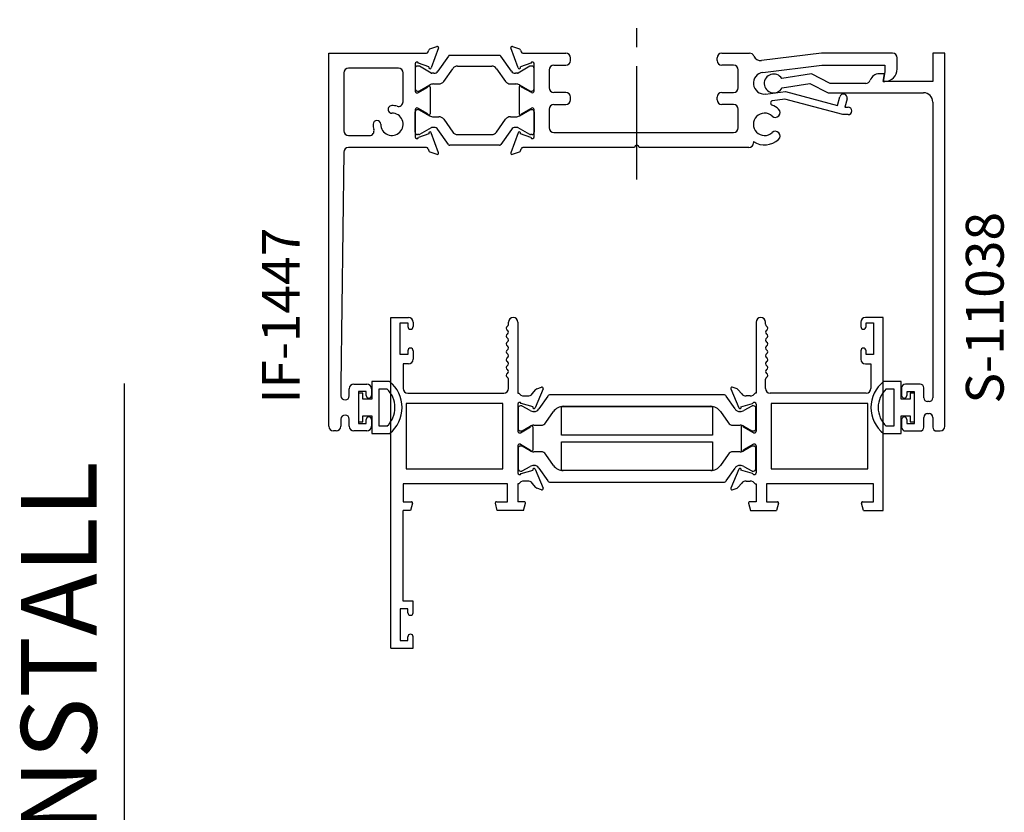
# Model space of a CAD drawing. Units: inches. Extents: x 791.9 to 890.2, y 211.4 to 273.9.
# Drawn here: x 799.6 to 806.1, y 244.8 to 250.1 of the extents above; entities that cross this region are included whole.
import ezdxf
from ezdxf.enums import TextEntityAlignment as Align
from ezdxf.lldxf.tags import DXFTag

# ---------------------------------------------------------------- set-up
doc = ezdxf.new("R2010")
doc.units = ezdxf.units.IN
doc.header["$MEASUREMENT"] = 0
doc.linetypes.add('CENTER2', pattern=[1.125, 0.75, -0.125, 0.125, -0.125])
doc.linetypes.add('HIDDEN', pattern=[0.375, 0.25, -0.125])
doc.layers.get('0').update_dxf_attribs({"color": 4})
for name, color, linetype in [('CENTER', 1, 'CENTER2'), ('Default', 7, 'Continuous'), ('HIDDEN', 3, 'HIDDEN'), ('TEXT', 3, 'Continuous')]:
    doc.layers.add(name, color=color, linetype=linetype)
doc.styles.add('SEACAD_Arial', font='arial.ttf')
doc.styles.get("Standard").update_dxf_attribs({"font": 'arial.ttf'})
tags = doc.linetypes.add('HIDDEN2', pattern=[0.1875, 0.125, -0.0625]).pattern_tags.tags
tags[6:7] = [DXFTag(74, 4), DXFTag(75, 0), DXFTag(340, '0'), DXFTag(46, 0.0), DXFTag(50, 0.0), DXFTag(44, 0.0), DXFTag(45, 0.0)]
tags[4:5] = [DXFTag(74, 4), DXFTag(75, 0), DXFTag(340, '0'), DXFTag(46, 0.0), DXFTag(50, 0.0), DXFTag(44, 0.0), DXFTag(45, 0.0)]

# ---------------------------------------------------------------- blocks, each defined once
blk = doc.blocks.new('SE7')
at = {"linetype": 'Continuous'}
for p, q in [((5.682, 32.1425), (5.602, 32.1425)), ((5.602, 32.1425), (5.602, 31.9555)), ((5.682, 29.6735), (5.682, 32.1425)), ((4.798, 32.0062), (4.6015, 31.975)), ((4.923, 31.9425), (4.798, 32.0062)), ((5.281, 32.0055), (5.2467, 32.0055)), ((5.2722, 31.9555), (5.281, 32.0055)), ((4.6036, 31.9126), (4.7878, 31.9418)), ((4.7878, 31.9418), (4.9081, 31.8805)), ((5.1586, 31.9425), (4.923, 31.9425)), ((5.602, 31.9555), (5.2722, 31.9555)), ((4.9081, 31.8805), (5.54, 31.8805)), ((5.602, 31.8185), (5.602, 29.8625)), ((5.395, 29.9275), (5.395, 29.8775)), ((5.517, 29.9525), (5.42, 29.9525)), ((5.542, 29.8625), (5.542, 29.9275)), ((5.48, 29.9025), (5.43, 29.9025)), ((5.43, 29.9025), (5.43, 29.8775)), ((5.48, 29.6925), (5.48, 29.9025)), ((5.577, 29.8375), (5.567, 29.8375)), ((5.395, 29.7175), (5.395, 29.6675)), ((5.43, 29.7175), (5.43, 29.6925)), ((5.542, 29.6675), (5.542, 29.7325)), ((5.567, 29.7575), (5.577, 29.7575)), ((5.602, 29.7325), (5.602, 29.6675)), ((5.43, 29.6925), (5.48, 29.6925)), ((5.42, 29.6425), (5.517, 29.6425)), ((5.627, 29.6425), (5.651, 29.6425))]:
    blk.add_line(p, q, dxfattribs=at)
for centre, radius, start, end in [((4.5485, 31.942), 0.0625, 31.94951, 331.98097), ((5.2467, 31.9435), 0.062, 90, 161.18094), ((5.1586, 31.9735), 0.031, 270, 341.18094), ((5.54, 31.8185), 0.062, 0, 90), ((5.42, 29.9275), 0.025, 90, 180), ((5.517, 29.9275), 0.025, 0, 90), ((5.4125, 29.8775), 0.0175, 180, 0), ((5.567, 29.8625), 0.025, 180, 270), ((5.577, 29.8625), 0.025, 270, 0), ((5.4125, 29.7175), 0.0175, 0, 180), ((5.567, 29.7325), 0.025, 90, 180), ((5.577, 29.7325), 0.025, 0, 90), ((5.42, 29.6675), 0.025, 180, 270), ((5.517, 29.6675), 0.025, 270, 0), ((5.627, 29.6675), 0.025, 180, 270), ((5.651, 29.6735), 0.031, 270, 0)]:
    blk.add_arc(centre, radius, start, end, dxfattribs=at)
blk = doc.blocks.new('SE8')
at = {"linetype": 'Continuous'}
for p, q in [((1.6035, 32.1427), (2.2496, 32.1427)), ((1.6035, 29.6737), (1.6035, 32.1427)), ((2.2609, 32.1506), (2.2655, 32.1633)), ((2.2727, 32.1704), (2.3188, 32.1872)), ((2.329, 32.1769), (2.2809, 32.0447)), ((2.8577, 32.0445), (2.8095, 32.1769)), ((2.8197, 32.1872), (2.8658, 32.1704)), ((2.873, 32.1632), (2.8776, 32.1506)), ((2.8889, 32.1427), (3.172, 32.1427)), ((4.2052, 32.1427), (4.3889, 32.1427)), ((4.866, 32.1427), (4.467, 32.0942)), ((5.3352, 32.1427), (4.866, 32.1427)), ((2.1755, 32.0717), (2.1755, 31.8913)), ((2.2666, 32.0518), (2.1985, 32.0766)), ((2.3953, 32.1226), (2.3255, 32.0229)), ((2.7336, 32.1276), (2.4049, 32.1276)), ((2.813, 32.0229), (2.7432, 32.1226)), ((2.9401, 32.0767), (2.8718, 32.0518)), ((2.963, 31.8919), (2.963, 32.0717)), ((3.203, 32.0937), (3.203, 32.1117)), ((4.1742, 32.0937), (4.1742, 32.1117)), ((5.3662, 32.0387), (5.3662, 32.1117)), ((1.7035, 32.0117), (1.7035, 31.6287)), ((2.0645, 32.0427), (1.7345, 32.0427)), ((2.0955, 31.8206), (2.0955, 32.0117)), ((2.1755, 32.041), (2.1755, 31.9071)), ((2.1994, 32.0567), (2.1912, 32.0567)), ((2.2806, 32.011), (2.2033, 32.0557)), ((2.2997, 32.0095), (2.2865, 32.0095)), ((2.3647, 31.9554), (2.4239, 32.0399)), ((2.4562, 32.0567), (2.6823, 32.0567)), ((2.7146, 32.0399), (2.7738, 31.9554)), ((2.852, 32.0095), (2.8388, 32.0095)), ((2.9352, 32.0557), (2.8579, 32.011)), ((2.9472, 32.0567), (2.9391, 32.0567)), ((2.963, 31.9071), (2.963, 32.041)), ((3.063, 32.0317), (3.063, 31.9137)), ((3.094, 32.0627), (3.172, 32.0627)), ((4.2832, 32.0627), (4.2052, 32.0627)), ((4.3142, 31.9137), (4.3142, 32.0317)), ((4.4775, 32.0153), (4.8682, 32.0627)), ((4.8682, 32.0627), (5.2832, 32.0627)), ((5.2832, 32.018), (5.2722, 31.9557)), ((5.2832, 32.0627), (5.2832, 32.018)), ((2.296, 31.9386), (2.3325, 31.9386)), ((2.806, 31.9386), (2.8426, 31.9386)), ((5.2722, 31.9557), (5.2832, 31.9557)), ((2.1912, 31.8913), (2.1994, 31.8913)), ((2.1935, 31.881), (2.2585, 31.9185)), ((2.2033, 31.8924), (2.2724, 31.9323)), ((2.2745, 31.9185), (2.2745, 31.7419)), ((2.864, 31.9185), (2.864, 31.7418)), ((2.8661, 31.9323), (2.9352, 31.8924)), ((2.9445, 31.8813), (2.88, 31.9185)), ((2.9391, 31.8913), (2.9472, 31.8913)), ((3.172, 31.8827), (3.094, 31.8827)), ((4.2052, 31.8827), (4.2832, 31.8827)), ((4.4948, 31.8723), (4.6258, 31.8882)), ((4.6258, 31.8882), (4.9706, 31.7969)), ((3.094, 31.8027), (3.172, 31.8027)), ((3.203, 31.8337), (3.203, 31.8517)), ((4.1742, 31.8337), (4.1742, 31.8517)), ((4.2832, 31.8027), (4.2052, 31.8027)), ((4.6223, 31.8374), (4.5416, 31.8276)), ((5.0062, 31.7357), (4.6223, 31.8374)), ((4.9706, 31.7969), (4.9857, 31.8539)), ((5.0341, 31.8411), (5.0194, 31.7857)), ((2.1755, 31.769), (2.1755, 31.5887)), ((2.1755, 31.6194), (2.1755, 31.7533)), ((2.1912, 31.769), (2.1994, 31.769)), ((2.2585, 31.7419), (2.1935, 31.7794)), ((2.2033, 31.768), (2.2724, 31.7281)), ((2.8661, 31.7281), (2.9352, 31.768)), ((2.88, 31.7418), (2.945, 31.7794)), ((2.9391, 31.769), (2.9472, 31.769)), ((2.963, 31.5887), (2.963, 31.769)), ((2.963, 31.7533), (2.963, 31.6194)), ((3.063, 31.7717), (3.063, 31.6487)), ((4.3142, 31.6487), (4.3142, 31.7717)), ((5.0194, 31.7857), (5.0409, 31.7857)), ((2.296, 31.7218), (2.3325, 31.7218)), ((2.3647, 31.705), (2.4239, 31.6204)), ((2.7146, 31.6204), (2.7738, 31.705)), ((2.806, 31.7218), (2.8426, 31.7218)), ((5.0409, 31.7357), (5.0062, 31.7357)), ((2.2666, 31.6086), (2.1985, 31.5838)), ((2.2806, 31.6493), (2.2033, 31.6047)), ((2.329, 31.4834), (2.2809, 31.6156)), ((2.2997, 31.6509), (2.2865, 31.6509)), ((2.3953, 31.5378), (2.3255, 31.6375)), ((2.813, 31.6375), (2.7432, 31.5378)), ((2.8577, 31.6158), (2.8095, 31.4834)), ((2.852, 31.6509), (2.8388, 31.6509)), ((2.9352, 31.6047), (2.8579, 31.6493)), ((2.9401, 31.5836), (2.8718, 31.6085)), ((3.094, 31.6177), (4.2832, 31.6177)), ((1.7345, 31.5977), (1.8726, 31.5977)), ((2.1994, 31.6037), (2.1912, 31.6037)), ((2.4562, 31.6037), (2.6823, 31.6037)), ((2.9472, 31.6037), (2.9391, 31.6037)), ((4.4142, 31.557), (4.4142, 31.5487)), ((1.7031, 31.4871), (1.6835, 29.9527)), ((2.2496, 31.5177), (1.7341, 31.5177)), ((2.2609, 31.5098), (2.2655, 31.4971)), ((2.2727, 31.4899), (2.3188, 31.4732)), ((2.7336, 31.5328), (2.4049, 31.5328)), ((2.8197, 31.4731), (2.8658, 31.4899)), ((2.873, 31.4971), (2.8776, 31.5098)), ((3.6277, 31.5177), (2.8889, 31.5177)), ((4.3832, 31.5177), (3.6577, 31.5177)), ((1.6835, 29.9527), (1.6835, 29.8757)), ((1.7395, 29.8757), (1.7395, 29.9217)), ((1.7705, 29.9527), (1.8555, 29.9527)), ((1.8865, 29.9217), (1.8865, 29.8777)), ((1.8515, 29.9027), (1.8015, 29.9027)), ((1.8015, 29.9027), (1.8015, 29.6927)), ((1.8515, 29.8777), (1.8515, 29.9027)), ((1.6835, 29.7197), (1.6835, 29.6737)), ((1.7395, 29.6737), (1.7395, 29.7197)), ((1.8515, 29.6927), (1.8515, 29.7177)), ((1.8865, 29.7177), (1.8865, 29.6737)), ((1.8015, 29.6927), (1.8515, 29.6927)), ((1.6525, 29.6427), (1.6345, 29.6427)), ((1.8555, 29.6427), (1.7705, 29.6427))]:
    blk.add_line(p, q, dxfattribs=at)
for centre, radius, start, end in [((2.2496, 32.1547), 0.012, 270, 340), ((2.2768, 32.1592), 0.012, 110, 160), ((2.3215, 32.1797), 0.008, 340, 110), ((2.817, 32.1797), 0.008, 70, 200), ((2.8617, 32.1591), 0.012, 20, 70), ((2.8889, 32.1547), 0.012, 200, 270), ((3.172, 32.1117), 0.031, 0, 90), ((4.2052, 32.1117), 0.031, 90, 180), ((4.3889, 32.1117), 0.031, 22.07981, 90), ((5.3352, 32.1117), 0.031, 0, 90), ((2.1875, 32.0717), 0.012, 24.06732, 180), ((2.4049, 32.1158), 0.0118, 90, 145), ((2.7336, 32.1158), 0.0118, 35, 90), ((2.951, 32.0717), 0.012, 0, 155.26439), ((3.172, 32.0937), 0.031, 270, 0), ((4.2052, 32.0937), 0.031, 180, 270), ((4.4613, 32.141), 0.0471, 202.07981, 276.91805), ((1.7345, 32.0117), 0.031, 90, 180), ((2.0645, 32.0117), 0.031, 0, 90), ((2.1912, 32.041), 0.0158, 90, 180), ((2.1994, 32.0488), 0.00788, 60, 90), ((2.2734, 32.0475), 0.008, 147.63701, 340), ((2.2865, 32.0213), 0.0118, 240, 270), ((2.2997, 32.041), 0.0315, 270, 325), ((2.4562, 32.0173), 0.0394, 90, 145), ((2.6823, 32.0173), 0.0394, 35, 90), ((2.8388, 32.041), 0.0315, 215, 270), ((2.852, 32.0213), 0.0118, 270, 300), ((2.8652, 32.0473), 0.008, 200, 34.47751), ((2.9391, 32.0488), 0.00788, 90, 120), ((2.9472, 32.041), 0.0157, 0, 90), ((3.094, 32.0317), 0.031, 90, 180), ((4.2832, 32.0317), 0.031, 0, 90), ((4.4862, 31.9438), 0.072, 96.91805, 276.91805), ((5.2832, 32.0387), 0.083, 270, 0), ((2.296, 31.8913), 0.0473, 90, 120), ((2.3325, 31.978), 0.0394, 270, 325), ((2.806, 31.978), 0.0394, 215, 270), ((2.8426, 31.8916), 0.047, 60, 90), ((2.1912, 31.9071), 0.0157, 180, 270), ((2.1875, 31.8913), 0.012, 180, 300), ((2.1994, 31.8992), 0.00788, 270, 300), ((2.2665, 31.9185), 0.008, 0, 180), ((2.872, 31.9185), 0.008, 0, 180), ((2.9391, 31.8992), 0.00788, 240, 270), ((2.9507, 31.8919), 0.0123, 240, 0), ((2.9472, 31.9071), 0.0157, 270, 0), ((3.094, 31.9137), 0.031, 180, 270), ((3.172, 31.8517), 0.031, 0, 90), ((4.2052, 31.8517), 0.031, 90, 180), ((4.2832, 31.9137), 0.031, 270, 0), ((5.0099, 31.8475), 0.025, 345.16318, 165.16318), ((2.0645, 31.8206), 0.031, 253.89376, 0), ((3.094, 31.7717), 0.031, 90, 180), ((3.172, 31.8337), 0.031, 270, 0), ((4.2052, 31.8337), 0.031, 180, 270), ((4.2832, 31.7717), 0.031, 0, 90), ((4.5434, 31.8127), 0.015, 96.91805, 248.6059), ((2.0215, 31.6717), 0.074, 179.71395, 90.37301), ((2.0209, 31.7707), 0.025, 90.37301, 270.37301), ((2.0215, 31.6717), 0.124, 73.89376, 90.37301), ((2.1875, 31.769), 0.012, 60, 180), ((2.1912, 31.7533), 0.0157, 90, 180), ((2.1994, 31.7612), 0.00788, 60, 90), ((2.2665, 31.7419), 0.008, 180, 0), ((2.872, 31.7418), 0.008, 180, 0), ((2.9391, 31.7612), 0.00788, 90, 120), ((2.951, 31.769), 0.012, 0, 120), ((2.9472, 31.7533), 0.0157, 0, 90), ((4.4882, 31.6717), 0.074, 47.27223, 312.72777), ((4.4882, 31.6717), 0.1365, 47.27223, 68.6059), ((4.5596, 31.749), 0.0313, 227.27223, 47.27223), ((5.0409, 31.7607), 0.025, 270, 90), ((1.9225, 31.6722), 0.025, 359.71395, 179.71395), ((2.0215, 31.6717), 0.124, 179.71395, 196.10624), ((2.296, 31.769), 0.0473, 240, 270), ((2.3325, 31.6824), 0.0394, 35, 90), ((2.806, 31.6824), 0.0394, 90, 145), ((2.8426, 31.7688), 0.047, 270, 300), ((1.7345, 31.6287), 0.031, 180, 270), ((1.8726, 31.6287), 0.031, 270, 16.10624), ((2.1912, 31.6194), 0.0158, 180, 270), ((2.2734, 31.6129), 0.008, 20, 212.36299), ((2.2865, 31.6391), 0.0118, 90, 120), ((2.2997, 31.6194), 0.0315, 35, 90), ((2.4562, 31.643), 0.0394, 215, 270), ((2.6823, 31.643), 0.0394, 270, 325), ((2.8388, 31.6194), 0.0315, 90, 145), ((2.852, 31.6391), 0.0118, 60, 90), ((2.8652, 31.613), 0.008, 325.52249, 160), ((2.9472, 31.6194), 0.0157, 270, 0), ((3.094, 31.6487), 0.031, 180, 270), ((4.2832, 31.6487), 0.031, 270, 0), ((4.5596, 31.5943), 0.0313, 312.72777, 132.72777), ((2.1875, 31.5887), 0.012, 180, 335.93268), ((2.1994, 31.6115), 0.00788, 270, 300), ((2.9391, 31.6115), 0.00788, 240, 270), ((2.951, 31.5887), 0.012, 204.73561, 0), ((4.3832, 31.5487), 0.031, 270, 0), ((4.4882, 31.6717), 0.1365, 237.17162, 312.72777), ((1.7341, 31.4867), 0.031, 90, 179.26783), ((2.2496, 31.5057), 0.012, 20, 90), ((2.2768, 31.5012), 0.012, 200, 250), ((2.3215, 31.4807), 0.008, 250, 20), ((2.4049, 31.5446), 0.0118, 215, 270), ((2.7336, 31.5446), 0.0118, 270, 325), ((2.817, 31.4807), 0.008, 160, 290), ((2.8617, 31.5012), 0.012, 290, 340), ((2.8889, 31.5057), 0.012, 90, 160), ((3.6427, 31.5177), 0.015, 0, 180), ((1.7705, 29.9217), 0.031, 90, 180), ((1.8555, 29.9217), 0.031, 0, 90), ((1.7115, 29.8757), 0.028, 180, 0), ((1.869, 29.8777), 0.0175, 180, 0), ((1.7115, 29.7197), 0.028, 0, 180), ((1.869, 29.7177), 0.0175, 0, 180), ((1.6345, 29.6737), 0.031, 180, 270), ((1.6525, 29.6737), 0.031, 270, 0), ((1.7705, 29.6737), 0.031, 180, 270), ((1.8555, 29.6737), 0.031, 270, 0)]:
    blk.add_arc(centre, radius, start, end, dxfattribs=at)
blk = doc.blocks.new('SE9')
at = {"linetype": 'Continuous'}
for p, q in [((2.0061, 29.9697), (1.8895, 29.9697)), ((1.8895, 29.9697), (1.8895, 29.8525)), ((1.9375, 29.6737), (1.9375, 29.9217)), ((1.9375, 29.9217), (1.9882, 29.9217)), ((1.8295, 29.8927), (1.8015, 29.8927)), ((1.8015, 29.8927), (1.8015, 29.7027)), ((1.8295, 29.8525), (1.8295, 29.8927)), ((1.8895, 29.8525), (1.8295, 29.8525)), ((1.8295, 29.7027), (1.8295, 29.7428)), ((1.8295, 29.7428), (1.8895, 29.7428)), ((1.8895, 29.7428), (1.8895, 29.6257)), ((1.8015, 29.7027), (1.8295, 29.7027)), ((1.9882, 29.6737), (1.9375, 29.6737)), ((1.8895, 29.6257), (2.0061, 29.6257))]:
    blk.add_line(p, q, dxfattribs=at)
for radius, start, end in [(0.171, 313.51899, 46.48101), (0.219, 308.24341, 51.75659)]:
    blk.add_arc((1.8705, 29.7977), radius, start, end, dxfattribs=at)
blk = doc.blocks.new('SE10')
at = {"layer": 'HIDDEN', "linetype": 'HIDDEN2'}
for p, q in [((2.0153, 28.2052), (2.0153, 30.3932)), ((2.0153, 30.3932), (2.1313, 30.3932)), ((5.2721, 30.3932), (5.1561, 30.3932)), ((5.2721, 29.1152), (5.2721, 30.3932)), ((2.0773, 30.1482), (2.0773, 30.3582)), ((2.0773, 30.3582), (2.1273, 30.3582)), ((2.1273, 30.3582), (2.1273, 30.3327)), ((2.1443, 30.3157), (2.1453, 30.3157)), ((2.1623, 30.3622), (2.1623, 30.3327)), ((2.7933, 30.3481), (2.7933, 30.3622)), ((2.8553, 30.3622), (2.8553, 29.8932)), ((4.4321, 30.3622), (4.4321, 29.8932)), ((4.4941, 30.3482), (4.4941, 30.3622)), ((5.1251, 30.3622), (5.1251, 30.3332)), ((5.1601, 30.3582), (5.2101, 30.3582)), ((5.1601, 30.3332), (5.1601, 30.3582)), ((5.2101, 30.3582), (5.2101, 30.1482)), ((2.1273, 30.1737), (2.1273, 30.1482)), ((2.1453, 30.1907), (2.1443, 30.1907)), ((2.1623, 30.1737), (2.1623, 30.1172)), ((2.1273, 30.1482), (2.0773, 30.1482)), ((5.1251, 30.1732), (5.1251, 30.1172)), ((5.1601, 30.1482), (5.1601, 30.1732)), ((5.2101, 30.1482), (5.1601, 30.1482)), ((2.0953, 30.0862), (2.0953, 29.9242)), ((2.1313, 30.0862), (2.0953, 30.0862)), ((5.1561, 30.0862), (5.1921, 30.0862)), ((5.1921, 30.0862), (5.1921, 29.9242)), ((2.7933, 29.9242), (2.7933, 29.9842)), ((4.4941, 29.9242), (4.4941, 29.9842)), ((2.9508, 29.8883), (2.9752, 29.917)), ((3.0227, 29.9211), (2.9698, 29.7951)), ((2.9804, 29.9205), (3.0127, 29.9317)), ((4.2648, 29.9211), (4.3177, 29.7951)), ((4.3071, 29.9205), (4.2748, 29.9317)), ((4.3367, 29.8883), (4.3123, 29.917)), ((2.1263, 29.8932), (2.7623, 29.8932)), ((2.8553, 29.8932), (2.8613, 29.8932)), ((2.8953, 29.8742), (2.9203, 29.8742)), ((3.0528, 29.8736), (2.9948, 29.7883)), ((4.2184, 29.8822), (3.0691, 29.8822)), ((4.2927, 29.7883), (4.2347, 29.8736)), ((4.3921, 29.8742), (4.3671, 29.8742)), ((4.4321, 29.8932), (4.4262, 29.8932)), ((5.1611, 29.8932), (4.5251, 29.8932)), ((2.1153, 29.8232), (2.1153, 29.3922)), ((2.7553, 29.8232), (2.1153, 29.8232)), ((2.7553, 29.3922), (2.7553, 29.8232)), ((2.8553, 29.8192), (2.8553, 29.6413)), ((2.8563, 29.7928), (2.8563, 29.6589)), ((2.8802, 29.8085), (2.8721, 29.8085)), ((2.9555, 29.8023), (2.8781, 29.8244)), ((2.9363, 29.7774), (2.8841, 29.8075)), ((2.9548, 29.8008), (2.9555, 29.8023)), ((3.1437, 29.6157), (3.1437, 29.8045)), ((3.1437, 29.8045), (4.1437, 29.8045)), ((3.1559, 29.8055), (4.1315, 29.8055)), ((4.1437, 29.8045), (4.1437, 29.6157)), ((4.332, 29.8023), (4.4093, 29.8244)), ((4.3326, 29.8008), (4.332, 29.8023)), ((4.4033, 29.8075), (4.3512, 29.7774)), ((4.4154, 29.8085), (4.4073, 29.8085)), ((4.4311, 29.6589), (4.4311, 29.7928)), ((4.4321, 29.8192), (4.4321, 29.6413)), ((5.1721, 29.8232), (4.5321, 29.8232)), ((4.5321, 29.8232), (4.5321, 29.3922)), ((5.1721, 29.3922), (5.1721, 29.8232)), ((2.9623, 29.7711), (2.9599, 29.7711)), ((3.0408, 29.6977), (3.0906, 29.7709)), ((4.1968, 29.7709), (4.2466, 29.6977)), ((4.3276, 29.7711), (4.3252, 29.7711)), ((2.8734, 29.631), (2.9383, 29.6692)), ((2.8841, 29.6442), (2.9363, 29.6743)), ((2.9543, 29.6692), (2.9543, 29.5162)), ((2.9599, 29.6807), (3.0086, 29.6807)), ((4.2789, 29.6807), (4.3276, 29.6807)), ((4.3331, 29.6692), (4.3331, 29.5162)), ((4.4141, 29.6309), (4.3491, 29.6687)), ((4.3512, 29.6743), (4.4033, 29.6442)), ((2.8721, 29.6432), (2.8802, 29.6432)), ((4.1437, 29.6157), (3.1437, 29.6157)), ((4.4073, 29.6432), (4.4154, 29.6432)), ((2.8553, 29.544), (2.8553, 29.3662)), ((2.8563, 29.5264), (2.8563, 29.3926)), ((2.8802, 29.5422), (2.8721, 29.5422)), ((2.8734, 29.5544), (2.9383, 29.5162)), ((2.9363, 29.511), (2.8841, 29.5411)), ((3.1437, 29.3808), (3.1437, 29.5696)), ((3.1437, 29.5696), (4.1437, 29.5696)), ((4.1437, 29.5696), (4.1437, 29.3808)), ((4.4141, 29.5545), (4.3491, 29.5166)), ((4.4033, 29.5411), (4.3512, 29.511)), ((4.4154, 29.5422), (4.4073, 29.5422)), ((4.4311, 29.3926), (4.4311, 29.5264)), ((4.4321, 29.5441), (4.4321, 29.3662)), ((3.0086, 29.5047), (2.9599, 29.5047)), ((3.0906, 29.4144), (3.0408, 29.4876)), ((4.2466, 29.4876), (4.1968, 29.4144)), ((4.3276, 29.5047), (4.2789, 29.5047)), ((2.1153, 29.3922), (2.7553, 29.3922)), ((2.8841, 29.3779), (2.9363, 29.408)), ((2.9599, 29.4143), (2.9623, 29.4143)), ((2.9948, 29.3971), (3.0528, 29.3118)), ((4.2347, 29.3118), (4.2927, 29.3971)), ((4.3252, 29.4143), (4.3276, 29.4143)), ((4.3512, 29.408), (4.4033, 29.3779)), ((4.5321, 29.3922), (5.1721, 29.3922)), ((2.8721, 29.3768), (2.8802, 29.3768)), ((2.8781, 29.3609), (2.9555, 29.383)), ((2.9555, 29.383), (2.9548, 29.3845)), ((2.9698, 29.3903), (3.0227, 29.2643)), ((4.1437, 29.3808), (3.1437, 29.3808)), ((4.1315, 29.3798), (3.1559, 29.3798)), ((4.3177, 29.3903), (4.2648, 29.2643)), ((4.332, 29.383), (4.3326, 29.3845)), ((4.4093, 29.3609), (4.332, 29.383)), ((4.4073, 29.3768), (4.4154, 29.3768)), ((2.0953, 29.2922), (2.0953, 29.1742)), ((2.7863, 29.2922), (2.0953, 29.2922)), ((2.7863, 29.1742), (2.7863, 29.2922)), ((2.8553, 29.2922), (2.8553, 29.1742)), ((2.8613, 29.2922), (2.8553, 29.2922)), ((2.9203, 29.3112), (2.8953, 29.3112)), ((2.9752, 29.2684), (2.9508, 29.2971)), ((3.0127, 29.2536), (2.9804, 29.2648)), ((3.0691, 29.3032), (4.2184, 29.3032)), ((4.2748, 29.2536), (4.3071, 29.2648)), ((4.3123, 29.2684), (4.3367, 29.2971)), ((4.3671, 29.3112), (4.3921, 29.3112)), ((4.4262, 29.2922), (4.4321, 29.2922)), ((4.4321, 29.2922), (4.4321, 29.1742)), ((5.2101, 29.2922), (4.5011, 29.2922)), ((4.5011, 29.2922), (4.5011, 29.1742)), ((5.2101, 29.1742), (5.2101, 29.2922)), ((2.0953, 29.1742), (2.1507, 29.1742)), ((2.1584, 29.1641), (2.1453, 29.1152)), ((2.7193, 29.1152), (2.7062, 29.1641)), ((2.714, 29.1742), (2.7863, 29.1742)), ((2.8973, 29.1742), (2.8553, 29.1742)), ((2.892, 29.1152), (2.9051, 29.1641)), ((4.3824, 29.1641), (4.3955, 29.1152)), ((4.4321, 29.1742), (4.3901, 29.1742)), ((4.5011, 29.1742), (4.5735, 29.1742)), ((4.5812, 29.1641), (4.5681, 29.1152)), ((5.1421, 29.1152), (5.129, 29.1641)), ((5.1368, 29.1742), (5.2101, 29.1742)), ((2.1453, 29.1152), (2.0953, 29.1152)), ((2.0953, 28.5152), (2.0953, 29.1152)), ((2.892, 29.1152), (2.7193, 29.1152)), ((4.3955, 29.1152), (4.5681, 29.1152)), ((5.1421, 29.1152), (5.2721, 29.1152)), ((2.1623, 28.5152), (2.0953, 28.5152)), ((2.1623, 28.4397), (2.1623, 28.5152)), ((2.0773, 28.4652), (2.0773, 28.2552)), ((2.1273, 28.4652), (2.0773, 28.4652)), ((2.1273, 28.4397), (2.1273, 28.4652)), ((2.1453, 28.4227), (2.1443, 28.4227)), ((2.1443, 28.2977), (2.1453, 28.2977)), ((2.0773, 28.2552), (2.1273, 28.2552)), ((2.1273, 28.2552), (2.1273, 28.2807)), ((2.1623, 28.2052), (2.1623, 28.2807)), ((2.0153, 28.2052), (2.1623, 28.2052))]:
    blk.add_line(p, q, dxfattribs=at)
for centre, radius, start, end in [((2.1313, 30.3622), 0.031, 0, 90), ((2.8243, 30.3622), 0.031, 0, 180), ((4.4631, 30.3622), 0.031, 0, 180), ((5.1561, 30.3622), 0.031, 90, 180), ((2.1443, 30.3327), 0.017, 180, 270), ((2.1453, 30.3327), 0.017, 270, 0), ((2.7933, 30.3222), 0.015, 119.87413, 239.96328), ((2.7783, 30.2962), 0.015, 300.03672, 59.96328), ((2.7784, 30.3481), 0.0149, 299.87413, 0), ((4.5091, 30.3482), 0.015, 180, 240), ((4.5091, 30.2962), 0.015, 119.92643, 240.07357), ((4.4941, 30.3222), 0.015, 299.92643, 60), ((5.1426, 30.3332), 0.0175, 180, 0), ((2.7933, 30.2702), 0.015, 120.03672, 240.12587), ((2.7784, 30.2443), 0.0149, 299.21304, 60.12587), ((4.5091, 30.2442), 0.015, 119.92643, 240.07357), ((4.4941, 30.2702), 0.015, 299.92643, 60.07357), ((2.1443, 30.1737), 0.017, 90, 180), ((2.1453, 30.1737), 0.017, 0, 90), ((2.793, 30.2182), 0.015, 119.21304, 240.78696), ((2.7933, 30.1662), 0.015, 119.87413, 239.96328), ((2.7784, 30.1921), 0.0149, 299.87413, 60.78696), ((4.5091, 30.1922), 0.015, 119.92643, 240.07357), ((4.4941, 30.2182), 0.015, 299.92643, 60.07357), ((4.4941, 30.1662), 0.015, 299.92643, 60.07357), ((5.1426, 30.1732), 0.0175, 0, 180), ((2.1313, 30.1172), 0.031, 270, 0), ((2.7933, 30.1142), 0.015, 120.03672, 239.96328), ((2.7783, 30.1402), 0.015, 300.03672, 59.96328), ((4.5091, 30.1402), 0.015, 119.92643, 240.07357), ((4.4941, 30.1142), 0.015, 299.92643, 60.07357), ((5.1561, 30.1172), 0.031, 180, 270), ((2.7933, 30.0622), 0.015, 120.03672, 239.96328), ((2.7783, 30.0882), 0.015, 300.03672, 59.96328), ((2.7783, 30.0362), 0.015, 300.03672, 59.96328), ((4.5091, 30.0882), 0.015, 119.92643, 240.07357), ((4.5091, 30.0362), 0.015, 119.92643, 240.07357), ((4.4941, 30.0622), 0.015, 299.92643, 60.07357), ((2.7933, 30.0102), 0.015, 120.03672, 239.96328), ((2.7783, 29.9842), 0.015, 0, 59.96328), ((4.5091, 29.9842), 0.015, 120, 180), ((4.4941, 30.0102), 0.015, 300, 60.07357), ((2.1263, 29.9242), 0.031, 180, 270), ((2.7623, 29.9242), 0.031, 270, 0), ((2.9843, 29.9092), 0.012, 109.15106, 139.63187), ((3.0153, 29.9242), 0.008, 337.21, 109.15106), ((4.2721, 29.9242), 0.008, 70.84894, 202.79), ((4.3031, 29.9092), 0.012, 40.36813, 70.84894), ((4.5251, 29.9242), 0.031, 180, 270), ((5.1611, 29.9242), 0.031, 270, 0), ((2.8953, 29.9142), 0.04, 211.66824, 270), ((2.9203, 29.9142), 0.04, 270, 319.63187), ((3.0691, 29.8625), 0.0197, 90, 145.78356), ((4.2184, 29.8625), 0.0197, 34.21644, 90), ((4.3671, 29.9142), 0.04, 220.36813, 270), ((4.3921, 29.9142), 0.04, 270, 328.33176), ((2.8673, 29.8192), 0.012, 25.86031, 180), ((2.8721, 29.7928), 0.0157, 90, 180), ((2.8802, 29.8007), 0.00787, 60, 90), ((2.9624, 29.7982), 0.008, 160.63, 337.21), ((2.9623, 29.8103), 0.0393, 270, 325.78356), ((3.1559, 29.7265), 0.079, 90, 145.78356), ((4.1315, 29.7265), 0.079, 34.21644, 90), ((4.3252, 29.8103), 0.0393, 214.21644, 270), ((4.3251, 29.7982), 0.008, 202.79, 19.37), ((4.4073, 29.8007), 0.00787, 90, 120), ((4.4201, 29.8192), 0.012, 0, 154.13969), ((4.4154, 29.7928), 0.0157, 0, 90), ((2.9599, 29.8183), 0.0472, 240, 270), ((4.3276, 29.8183), 0.0472, 270, 300), ((2.8721, 29.6589), 0.0157, 180, 270), ((2.9599, 29.6334), 0.0472, 90, 120), ((2.9463, 29.6692), 0.008, 0, 179.96176), ((3.0086, 29.7197), 0.039, 270, 325.78356), ((4.2789, 29.7197), 0.039, 214.21644, 270), ((4.3276, 29.6334), 0.0472, 60, 90), ((4.3411, 29.6692), 0.008, 356.68008, 180), ((4.4154, 29.6589), 0.0157, 270, 0), ((2.8673, 29.6413), 0.012, 180, 300.47), ((2.8802, 29.6511), 0.00787, 270, 300), ((4.4073, 29.6511), 0.00787, 240, 270), ((4.4201, 29.6413), 0.012, 239.8, 0), ((2.8673, 29.544), 0.012, 59.53, 180), ((2.8721, 29.5264), 0.0157, 90, 180), ((2.8802, 29.5343), 0.00787, 60, 90), ((4.4073, 29.5343), 0.00787, 90, 120), ((4.4201, 29.5441), 0.012, 0, 120.2), ((4.4154, 29.5264), 0.0157, 0, 90), ((2.9599, 29.5519), 0.0472, 240, 270), ((2.9463, 29.5162), 0.008, 179.99999, 0), ((3.0086, 29.4657), 0.039, 34.21644, 90), ((4.2789, 29.4657), 0.039, 90, 145.78356), ((4.3276, 29.5519), 0.0472, 270, 300), ((4.3411, 29.5162), 0.008, 180, 3.31992), ((2.8721, 29.3926), 0.0157, 180, 270), ((2.9599, 29.367), 0.0472, 90, 120), ((2.9624, 29.3872), 0.008, 22.79, 199.37), ((2.9623, 29.375), 0.0393, 34.21644, 90), ((3.1559, 29.4588), 0.079, 214.21644, 270), ((4.1315, 29.4588), 0.079, 270, 325.78356), ((4.3252, 29.375), 0.0393, 90, 145.78356), ((4.3251, 29.3872), 0.008, 340.63, 157.21), ((4.3276, 29.367), 0.0472, 60, 90), ((4.4154, 29.3926), 0.0157, 270, 360), ((2.8673, 29.3662), 0.012, 180, 334.13969), ((2.8802, 29.3847), 0.00787, 270, 300), ((4.4073, 29.3847), 0.00787, 240, 270), ((4.4201, 29.3662), 0.012, 205.86031, 0), ((2.8953, 29.2712), 0.04, 90, 148.33176), ((2.9203, 29.2712), 0.04, 40.36813, 90), ((2.9843, 29.2762), 0.012, 220.36813, 250.84894), ((3.0153, 29.2612), 0.008, 250.84894, 22.79), ((3.0691, 29.3228), 0.0197, 214.21644, 270), ((4.2184, 29.3228), 0.0197, 270, 325.78356), ((4.2721, 29.2612), 0.008, 157.21, 289.15106), ((4.3031, 29.2762), 0.012, 289.15106, 319.63187), ((4.3671, 29.2712), 0.04, 90, 139.63187), ((4.3921, 29.2712), 0.04, 31.66824, 90), ((2.1507, 29.1662), 0.008, 345, 90), ((2.714, 29.1662), 0.008, 90, 195), ((2.8973, 29.1662), 0.008, 345, 90), ((4.3901, 29.1662), 0.008, 90, 195), ((4.5735, 29.1662), 0.008, 345, 90), ((5.1368, 29.1662), 0.008, 90, 195), ((2.1443, 28.4397), 0.017, 180, 270), ((2.1453, 28.4397), 0.017, 270, 0), ((2.1443, 28.2807), 0.017, 90, 180), ((2.1453, 28.2807), 0.017, 0, 90)]:
    blk.add_arc(centre, radius, start, end, dxfattribs=at)
blk = doc.blocks.new('SE11')
at = {"linetype": 'Continuous'}
for p, q in [((5.392, 29.9695), (5.2754, 29.9695)), ((5.2932, 29.9215), (5.344, 29.9215)), ((5.344, 29.9215), (5.344, 29.6735)), ((5.392, 29.8523), (5.392, 29.9695)), ((5.452, 29.8523), (5.392, 29.8523)), ((5.452, 29.8925), (5.452, 29.8523)), ((5.48, 29.8925), (5.452, 29.8925)), ((5.48, 29.7025), (5.48, 29.8925)), ((5.392, 29.6255), (5.392, 29.7426)), ((5.392, 29.7426), (5.452, 29.7426)), ((5.452, 29.7426), (5.452, 29.7025)), ((5.344, 29.6735), (5.2932, 29.6735)), ((5.452, 29.7025), (5.48, 29.7025)), ((5.2754, 29.6255), (5.392, 29.6255))]:
    blk.add_line(p, q, dxfattribs=at)
for radius, start, end in [(0.219, 128.24341, 231.75659), (0.171, 133.51899, 226.48101)]:
    blk.add_arc((5.411, 29.7975), radius, start, end, dxfattribs=at)

msp = doc.modelspace()

# ---------------------------------------------------------------- linework, layer by layer
msp.add_line((800.2749, 241.1903), (800.2749, 247.6809))
at = {"layer": 'CENTER', "linetype": 'CENTER2'}
msp.add_line((803.6674, 249.0327), (803.6674, 250.45), dxfattribs=at)

# ---------------------------------------------------------------- block references
for name in ['SE8', 'SE7', 'SE9', 'SE11']:
    msp.add_blockref(name, (800.0241, 217.7252))
at = {"layer": 'HIDDEN'}
msp.add_blockref('SE10', (800.0241, 217.7252), dxfattribs=at)

# ---------------------------------------------------------------- texts
at = {"layer": 'Default', "color": 7, "linetype": 'Continuous', "style": 'SEACAD_Arial'}
msp.add_text('INTERIOR INSTALL', height=0.5, rotation=90, dxfattribs=at).set_placement((799.591, 241.2744), align=Align.TOP_LEFT)
at = {"layer": 'TEXT', "char_height": 0.25, "attachment_point": 1, "rotation": 90}
for s, insert in [('S-11038', (805.8446, 247.5488)), ('IF-1447', (801.1859, 247.5488))]:
    msp.add_mtext_dynamic_manual_height_columns(s, width=5.416228, gutter_width=1, heights=[0], dxfattribs=dict(at, insert=insert))

doc.saveas('drawing.dxf')
